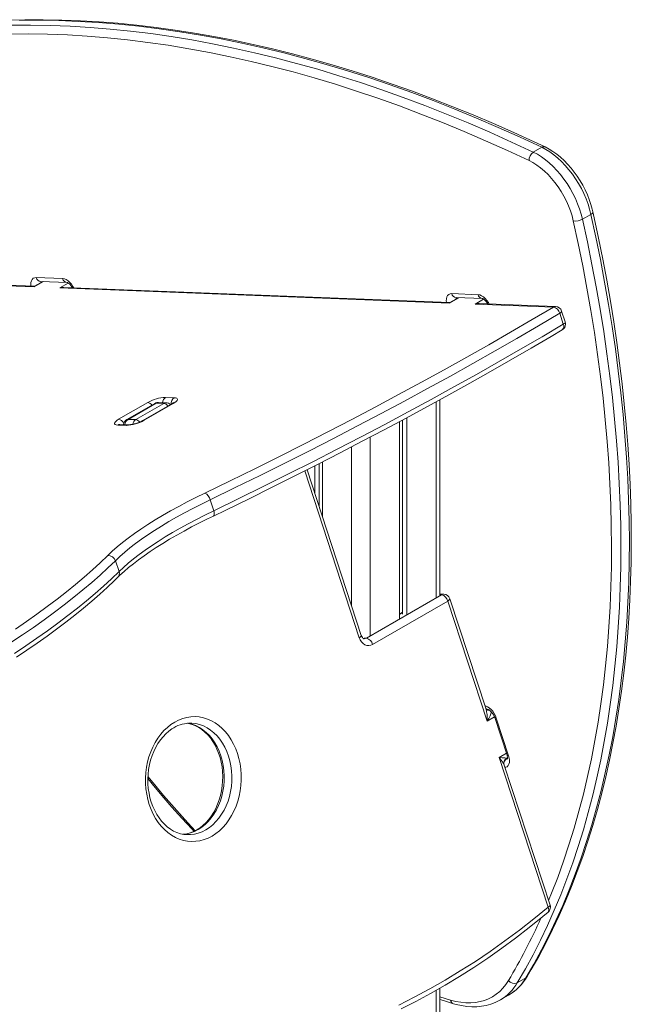
# Model space of a CAD drawing. Units: millimetres. Extents: x -13986 to 9652, y -5748 to 4318.
# Drawn here: x 1078 to 1538, y -2527 to -1786 of the extents above; entities that cross this region are included whole.
import ezdxf

# ---------------------------------------------------------------- set-up
doc = ezdxf.new("R2010")
doc.units = ezdxf.units.MM

msp = doc.modelspace()

# ---------------------------------------------------------------- linework, layer by layer
at = {"color": 7, "linetype": 'Continuous', "lineweight": 15}
for p, q in [((1470.59, -1882.18), (1464.22, -1885.85)), ((1507.6, -1932.64), (1501.24, -1936.32)), ((1088.43, -1987.28), (887.89, -1979.49)), ((1088.68, -1986.79), (890.97, -1979.11)), ((1094.86, -1983.22), (1088.64, -1986.81)), ((1090.01, -1980.2), (1109.87, -1980.97)), ((1093.35, -1983.16), (1113.21, -1983.93)), ((1401.18, -1999.41), (1107.66, -1988.02)), ((1401.43, -1998.92), (1110.74, -1987.64)), ((1402.75, -1992.34), (1422.62, -1993.11)), ((1407.61, -1995.36), (1401.38, -1998.95)), ((1406.09, -1995.3), (1425.96, -1996.07)), ((1479.29, -2002.45), (1420.41, -2000.16)), ((1480.98, -2002.01), (1423.49, -1999.78)), ((1425.88, -1996.06), (1425.96, -1996.07)), ((1484.11, -2007.06), (1486.79, -2015.28)), ((1488.22, -2013.67), (1485.53, -2005.45)), ((1152.01, -2086.89), (1173.93, -2074.24)), ((1179.3, -2074.94), (1158.09, -2087.18)), ((1180.31, -2074.7), (1159.1, -2086.95)), ((1164.86, -2087.17), (1186.08, -2074.93)), ((1193.16, -2074.99), (1171.24, -2087.64)), ((1186.08, -2074.93), (1180.31, -2074.7)), ((1187.76, -2074.49), (1182, -2074.27)), ((1187.41, -2070.41), (1193.82, -2070.65)), ((1393.89, -2218.47), (1393.89, -2072.19)), ((1192.15, -2075.22), (1170.23, -2087.87)), ((1159.1, -2086.95), (1164.86, -2087.17)), ((1363.39, -2088.71), (1363.39, -2236.95)), ((1365.77, -2087.44), (1365.77, -2233.56)), ((1369.04, -2085.69), (1369.04, -2233.68)), ((1157.76, -2091.47), (1151.35, -2091.22)), ((1159.45, -2091.04), (1153.04, -2090.79)), ((1305.41, -2119.02), (1305.41, -2160.09)), ((1334.73, -2249.63), (1293.87, -2124.88)), ((1299.75, -2121.9), (1299.75, -2142.81)), ((1303.02, -2120.24), (1303.02, -2152.81)), ((1220.9, -2147.51), (1223.59, -2155.72)), ((1149.62, -2193.34), (1152.31, -2201.55)), ((1338.54, -2251.67), (1395.11, -2219.01)), ((1396.8, -2218.58), (1393.89, -2218.47)), ((1428.6, -2305.21), (1401.36, -2222.02)), ((1399.81, -2223.7), (1343.24, -2256.35)), ((1429.44, -2314.18), (1399.81, -2223.7)), ((1365.77, -2232.05), (1363.39, -2233.42)), ((1428.84, -2305.34), (1430.29, -2305.4)), ((1435.13, -2311.33), (1444.4, -2339.62)), ((1436.35, -2311.82), (1445.61, -2340.11)), ((1475.3, -2454.22), (1438.4, -2341.55)), ((1444.34, -2341.93), (1444.79, -2341.67)), ((1476.85, -2452.54), (1442.34, -2347.17)), ((1458.54, -2507.34), (1452.17, -2511.02)), ((1393.89, -3341.66), (1393.89, -2515.09)), ((1439.28, -2523.99), (1445.64, -2520.32)), ((1439.28, -2523.99), (1439.57, -2523.82))]:
    msp.add_line(p, q, dxfattribs=at)
at = {"color": 8, "linetype": 'Continuous', "lineweight": 15}
for p, q in [((1095.43, -1983.24), (1088.43, -1987.28)), ((1107.66, -1988.02), (1114.05, -1984.33)), ((1408.17, -1995.38), (1401.18, -1999.41)), ((1420.41, -2000.16), (1426.8, -1996.47)), ((1390.97, -2073.79), (1390.97, -2221.03)), ((1341.47, -2100.33), (1341.47, -2249.6)), ((1327.33, -2107.72), (1327.33, -2227.02)), ((1333.18, -2251.31), (1292.08, -2125.79)), ((1395.11, -2219.01), (1393.55, -2218.95)), ((1365.77, -2232.4), (1363.39, -2233.77)), ((1336.98, -2251.61), (1338.54, -2251.67)), ((1435, -2310.97), (1429.44, -2314.18)), ((1438.4, -2341.55), (1443.98, -2338.34)), ((1443.75, -2342.36), (1444.23, -2342.38)), ((1444.23, -2342.38), (1444.8, -2342.05)), ((1444.82, -2342.32), (1444.23, -2342.38)), ((1390.97, -2516.77), (1390.97, -3337.91)), ((1401.91, -2524.05), (1393.89, -2521.59))]:
    msp.add_line(p, q, dxfattribs=at)
at = {"color": 7, "linetype": 'Continuous', "lineweight": 15, "flags": 128}
for points in [[(1473.04, -1881.91), (1464.95, -1878.09), (1449.58, -1871.06), (1434.24, -1864.3), (1418.93, -1857.81), (1403.65, -1851.59), (1388.4, -1845.65), (1373.19, -1839.98), (1358.01, -1834.59), (1342.88, -1829.48), (1327.8, -1824.65), (1312.76, -1820.11), (1297.78, -1815.84), (1282.85, -1811.86), (1267.98, -1808.16), (1253.18, -1804.74), (1238.44, -1801.61), (1223.76, -1798.77), (1209.16, -1796.21), (1194.63, -1793.94), (1180.18, -1791.96), (1165.81, -1790.26), (1151.52, -1788.85), (1137.33, -1787.74), (1123.22, -1786.91), (1109.2, -1786.37), (1095.28, -1786.12), (1081.46, -1786.16), (1067.73, -1786.49)], [(1069.14, -1796.91), (1083.8, -1796.82), (1098.57, -1797.07), (1113.45, -1797.64), (1128.43, -1798.53), (1143.52, -1799.76), (1158.71, -1801.31), (1173.99, -1803.2), (1189.36, -1805.4), (1204.82, -1807.94), (1220.36, -1810.8), (1235.98, -1813.98), (1251.68, -1817.49), (1267.46, -1821.33), (1283.3, -1825.48), (1299.2, -1829.96), (1315.17, -1834.76), (1331.2, -1839.87), (1347.28, -1845.31), (1363.4, -1851.06), (1379.58, -1857.13), (1395.79, -1863.51), (1412.05, -1870.2), (1428.33, -1877.2), (1444.65, -1884.52), (1461, -1892.14)], [(1470.59, -1882.18), (1473.61, -1883.77), (1476.64, -1885.65), (1479.65, -1887.83), (1482.61, -1890.28), (1485.5, -1892.97), (1488.31, -1895.9), (1491.02, -1899.05), (1493.59, -1902.38), (1496.02, -1905.87), (1498.29, -1909.5), (1500.37, -1913.24), (1502.26, -1917.07), (1503.94, -1920.95), (1505.4, -1924.86), (1506.62, -1928.77), (1507.6, -1932.64)], [(1509.09, -1930.75), (1508.63, -1928.82), (1507.6, -1925.17), (1506.35, -1921.52), (1504.91, -1917.89), (1503.27, -1914.31), (1501.45, -1910.79), (1499.46, -1907.35), (1497.31, -1904.02), (1495.02, -1900.82), (1492.6, -1897.76), (1490.05, -1894.87), (1487.4, -1892.16), (1484.66, -1889.65), (1481.84, -1887.35), (1478.96, -1885.29), (1476.03, -1883.47), (1473.04, -1881.91)], [(1501.24, -1936.32), (1500.26, -1932.44), (1499.03, -1928.53), (1497.58, -1924.62), (1495.9, -1920.74), (1494.01, -1916.92), (1491.92, -1913.17), (1489.66, -1909.54), (1487.23, -1906.05), (1484.65, -1902.72), (1481.95, -1899.58), (1479.14, -1896.65), (1476.24, -1893.95), (1473.28, -1891.5), (1470.28, -1889.33), (1467.25, -1887.44), (1464.22, -1885.85)], [(1461, -1892.14), (1463.9, -1893.67), (1466.81, -1895.51), (1469.69, -1897.65), (1472.52, -1900.05), (1475.28, -1902.71), (1477.94, -1905.6), (1480.48, -1908.7), (1482.89, -1911.98), (1485.13, -1915.41), (1487.2, -1918.96), (1489.07, -1922.62), (1490.73, -1926.33), (1492.16, -1930.08), (1493.36, -1933.83), (1494.31, -1937.56)], [(1507.6, -1932.64), (1511.29, -1949.69), (1514.73, -1966.67), (1517.92, -1983.59), (1520.86, -2000.42), (1523.55, -2017.17), (1525.99, -2033.84), (1528.18, -2050.41), (1530.11, -2066.88), (1531.79, -2083.24), (1533.22, -2099.49), (1534.39, -2115.63), (1535.31, -2131.63), (1535.97, -2147.51), (1536.37, -2163.25), (1536.52, -2178.85), (1536.41, -2194.3), (1536.05, -2209.6), (1535.43, -2224.74), (1534.56, -2239.72), (1533.43, -2254.53), (1532.04, -2269.16), (1530.41, -2283.62), (1528.51, -2297.88), (1526.37, -2311.96), (1523.97, -2325.84), (1521.32, -2339.52), (1518.42, -2353), (1515.27, -2366.26), (1511.88, -2379.31), (1508.23, -2392.14), (1504.34, -2404.74), (1500.21, -2417.12), (1495.83, -2429.26), (1491.21, -2441.16), (1486.35, -2452.82), (1481.26, -2464.24), (1475.93, -2475.4), (1470.36, -2486.31), (1464.56, -2496.96), (1458.54, -2507.34)], [(1459.68, -2506.23), (1462.7, -2501.11), (1468.26, -2491.25), (1473.62, -2481.16), (1478.77, -2470.84), (1483.72, -2460.3), (1488.46, -2449.54), (1492.99, -2438.57), (1497.31, -2427.39), (1501.42, -2415.99), (1505.31, -2404.4), (1508.99, -2392.6), (1512.46, -2380.61), (1515.7, -2368.42), (1518.74, -2356.05), (1521.55, -2343.49), (1524.14, -2330.75), (1526.51, -2317.84), (1528.66, -2304.75), (1530.59, -2291.49), (1532.3, -2278.07), (1533.78, -2264.49), (1535.04, -2250.76), (1536.08, -2236.87), (1536.89, -2222.84), (1537.48, -2208.66), (1537.84, -2194.35), (1537.98, -2179.9), (1537.9, -2165.33), (1537.59, -2150.63), (1537.06, -2135.81), (1536.3, -2120.88), (1535.32, -2105.84), (1534.12, -2090.7), (1532.69, -2075.45), (1531.04, -2060.11), (1529.17, -2044.68), (1527.08, -2029.16), (1524.77, -2013.56), (1522.24, -1997.89), (1519.49, -1982.15), (1516.52, -1966.34), (1513.33, -1950.47), (1510.12, -1935.38), (1509.09, -1930.75)], [(1452.17, -2511.02), (1458.2, -2500.63), (1464, -2489.98), (1469.56, -2479.07), (1474.89, -2467.91), (1479.99, -2456.5), (1484.85, -2444.84), (1489.47, -2432.93), (1493.84, -2420.79), (1497.98, -2408.42), (1501.87, -2395.81), (1505.51, -2382.98), (1508.91, -2369.94), (1512.06, -2356.67), (1514.96, -2343.2), (1517.61, -2329.51), (1520, -2315.63), (1522.15, -2301.56), (1524.04, -2287.29), (1525.68, -2272.84), (1527.07, -2258.2), (1528.19, -2243.4), (1529.07, -2228.42), (1529.69, -2213.28), (1530.05, -2197.98), (1530.16, -2182.53), (1530.01, -2166.93), (1529.6, -2151.18), (1528.94, -2135.31), (1528.02, -2119.3), (1526.85, -2103.17), (1525.43, -2086.92), (1523.75, -2070.55), (1521.81, -2054.08), (1519.62, -2037.51), (1517.18, -2020.85), (1514.49, -2004.1), (1511.55, -1987.26), (1508.36, -1970.35), (1504.92, -1953.36), (1501.24, -1936.32)], [(1113.21, -1983.93), (1113.21, -1983.93), (1113.42, -1983.99), (1113.87, -1984.21), (1114.49, -1984.62), (1115.22, -1985.26), (1115.99, -1986.11), (1116.73, -1987.13), (1117.17, -1987.89)], [(1425.95, -1996.07), (1425.95, -1996.07), (1426.16, -1996.13), (1426.62, -1996.35), (1427.24, -1996.76), (1427.97, -1997.4), (1428.74, -1998.24), (1429.48, -1999.27), (1429.92, -2000.03)], [(1216.97, -2142.41), (1235.87, -2133.27), (1254.58, -2124.09), (1273.11, -2114.87), (1291.44, -2105.62), (1309.58, -2096.34), (1327.53, -2087.04), (1345.26, -2077.71), (1362.79, -2068.35), (1380.11, -2058.98), (1397.2, -2049.59), (1414.08, -2040.18), (1430.73, -2030.76), (1447.15, -2021.33), (1463.34, -2011.89), (1479.29, -2002.45)], [(1484.11, -2007.06), (1468.1, -2016.54), (1451.86, -2026.01), (1435.38, -2035.48), (1418.68, -2044.93), (1401.74, -2054.37), (1384.59, -2063.79), (1367.21, -2073.2), (1349.62, -2082.58), (1331.83, -2091.94), (1313.82, -2101.28), (1295.62, -2110.59), (1277.22, -2119.87), (1258.63, -2129.12), (1239.85, -2138.33), (1220.9, -2147.51)], [(1223.59, -2155.72), (1242.54, -2146.54), (1261.32, -2137.33), (1279.91, -2128.08), (1298.31, -2118.8), (1316.51, -2109.49), (1334.52, -2100.16), (1352.31, -2090.79), (1369.9, -2081.41), (1387.27, -2072), (1404.43, -2062.58), (1421.36, -2053.14), (1438.07, -2043.69), (1454.55, -2034.23), (1470.79, -2024.75), (1486.79, -2015.28)], [(1223.32, -2159.7), (1232.62, -2155.21), (1250.17, -2146.66), (1267.56, -2138.08), (1284.79, -2129.47), (1301.85, -2120.84), (1318.75, -2112.18), (1335.47, -2103.49), (1352.01, -2094.78), (1368.37, -2086.06), (1384.55, -2077.31), (1400.54, -2068.55), (1416.34, -2059.77), (1431.94, -2050.98), (1447.35, -2042.18), (1462.55, -2033.37), (1477.56, -2024.55), (1486.03, -2019.52)], [(1193.16, -2074.99), (1194.42, -2074.18), (1195.38, -2073.4), (1196.01, -2072.68), (1196.28, -2072.03), (1196.19, -2071.48), (1195.74, -2071.06), (1194.94, -2070.78), (1193.82, -2070.65)], [(1152.01, -2086.89), (1150.76, -2087.69), (1149.79, -2088.47), (1149.16, -2089.2), (1148.89, -2089.85), (1148.98, -2090.4), (1149.44, -2090.82), (1150.24, -2091.1), (1151.35, -2091.22)], [(1153.04, -2090.79), (1152.82, -2090.78), (1152.79, -2090.77)], [(1143.77, -2189.48), (1147.18, -2186.25), (1150.91, -2182.97), (1154.95, -2179.65), (1159.29, -2176.3), (1163.91, -2172.92), (1168.82, -2169.52), (1174, -2166.11), (1179.44, -2162.69), (1185.14, -2159.28), (1191.07, -2155.86), (1197.23, -2152.46), (1203.61, -2149.09), (1210.2, -2145.73), (1216.97, -2142.41)], [(1220.9, -2147.51), (1214.3, -2150.74), (1207.89, -2154), (1201.68, -2157.29), (1195.68, -2160.6), (1189.9, -2163.93), (1184.35, -2167.25), (1179.06, -2170.58), (1174.01, -2173.9), (1169.23, -2177.21), (1164.73, -2180.5), (1160.51, -2183.76), (1156.58, -2187), (1152.94, -2190.19), (1149.62, -2193.34)], [(1152.31, -2201.55), (1155.63, -2198.4), (1159.26, -2195.21), (1163.2, -2191.98), (1167.42, -2188.71), (1171.92, -2185.42), (1176.7, -2182.12), (1181.75, -2178.8), (1187.04, -2175.47), (1192.59, -2172.14), (1198.37, -2168.82), (1204.37, -2165.51), (1210.58, -2162.22), (1216.99, -2158.95), (1223.59, -2155.72)], [(1151.46, -2205.82), (1153.01, -2204.32), (1156.13, -2201.47), (1159.52, -2198.56), (1163.17, -2195.61), (1167.09, -2192.61), (1171.26, -2189.58), (1175.69, -2186.52), (1180.35, -2183.44), (1185.25, -2180.34), (1190.37, -2177.24), (1195.71, -2174.13), (1201.25, -2171.03), (1206.98, -2167.93), (1212.91, -2164.85), (1219, -2161.8), (1223.32, -2159.7)], [(1075.02, -2266.01), (1082.95, -2260.68), (1090.66, -2255.36), (1098.13, -2250.05), (1105.35, -2244.76), (1112.34, -2239.49), (1119.07, -2234.23), (1125.55, -2229), (1131.77, -2223.79), (1137.74, -2218.61), (1143.43, -2213.46), (1148.86, -2208.34), (1151.46, -2205.82)], [(1333.18, -2251.31), (1333.9, -2253.01), (1334.86, -2254.49), (1336.03, -2255.69), (1337.37, -2256.57), (1338.81, -2257.08), (1340.31, -2257.22), (1341.8, -2256.98), (1343.24, -2256.35)], [(1336.86, -2252.09), (1336.69, -2252.08), (1336.35, -2251.95), (1335.94, -2251.65), (1335.49, -2251.15), (1335.02, -2250.36), (1334.73, -2249.63)], [(1194.25, -2314.82), (1197.2, -2313.31), (1200.23, -2312.14), (1203.33, -2311.32), (1206.46, -2310.85), (1209.61, -2310.73), (1212.75, -2310.97), (1215.85, -2311.57), (1218.9, -2312.52), (1221.86, -2313.82), (1224.73, -2315.44), (1227.46, -2317.39), (1230.05, -2319.65), (1232.48, -2322.2), (1234.72, -2325.01), (1236.76, -2328.08), (1238.59, -2331.37), (1240.18, -2334.86), (1241.53, -2338.52), (1242.63, -2342.34), (1243.46, -2346.26), (1244.03, -2350.28), (1244.33, -2354.35), (1244.35, -2358.45), (1244.1, -2362.54), (1243.57, -2366.6), (1242.78, -2370.58), (1241.73, -2374.47), (1240.42, -2378.23), (1238.86, -2381.84), (1237.08, -2385.26), (1235.07, -2388.47), (1232.86, -2391.45), (1230.46, -2394.17), (1227.9, -2396.62), (1225.18, -2398.77), (1222.34, -2400.6), (1219.39, -2402.11), (1216.36, -2403.28), (1213.26, -2404.1), (1210.13, -2404.58), (1206.98, -2404.69), (1203.84, -2404.45), (1200.74, -2403.85), (1197.69, -2402.9), (1194.73, -2401.6), (1191.86, -2399.98), (1189.13, -2398.03), (1186.54, -2395.77), (1184.11, -2393.22), (1181.87, -2390.41), (1179.83, -2387.34), (1178.01, -2384.05), (1176.41, -2380.56), (1175.06, -2376.9), (1173.96, -2373.09), (1173.13, -2369.16), (1172.56, -2365.14), (1172.26, -2361.07), (1172.24, -2356.97), (1172.49, -2352.88), (1173.02, -2348.83), (1173.81, -2344.84), (1174.86, -2340.95), (1176.17, -2337.19), (1177.73, -2333.58), (1179.51, -2330.16), (1181.52, -2326.95), (1183.73, -2323.97), (1186.13, -2321.25), (1188.69, -2318.8), (1191.41, -2316.66), (1194.25, -2314.82)], [(1430.12, -2305.84), (1429.77, -2305.8), (1429.06, -2305.52), (1428.67, -2305.2), (1428.53, -2305.03), (1428.54, -2305.05)], [(1430.29, -2305.4), (1430.28, -2305.4), (1430.5, -2305.46), (1430.95, -2305.68), (1431.57, -2306.09), (1432.3, -2306.73), (1433.07, -2307.57), (1433.81, -2308.6), (1434.47, -2309.73), (1434.99, -2310.91), (1435.13, -2311.33)], [(1203.57, -2399.54), (1201.17, -2399.35), (1198.53, -2398.82), (1195.93, -2397.97), (1193.4, -2396.83), (1190.97, -2395.39), (1188.64, -2393.67), (1186.44, -2391.69), (1184.37, -2389.46), (1182.46, -2387), (1180.71, -2384.32), (1179.15, -2381.44), (1177.77, -2378.38), (1176.59, -2375.16), (1175.63, -2371.82), (1174.88, -2368.36), (1174.36, -2364.82), (1174.07, -2361.23), (1174.02, -2357.61), (1174.2, -2353.99), (1174.61, -2350.4), (1175.25, -2346.86), (1176.11, -2343.4), (1177.19, -2340.06), (1178.47, -2336.85), (1179.95, -2333.79), (1181.61, -2330.92), (1183.44, -2328.25), (1185.42, -2325.8), (1187.54, -2323.58), (1189.77, -2321.61), (1192.12, -2319.91), (1193.55, -2319.03)], [(1203.84, -2315.73), (1204.69, -2315.85), (1207.31, -2316.55), (1209.87, -2317.56), (1212.35, -2318.87), (1214.73, -2320.46), (1216.99, -2322.32), (1219.12, -2324.44), (1221.1, -2326.8), (1222.93, -2329.39), (1224.58, -2332.18), (1226.04, -2335.16), (1227.31, -2338.31), (1228.38, -2341.6), (1229.22, -2345.01), (1229.84, -2348.51), (1230.24, -2352.08), (1230.4, -2355.69), (1230.33, -2359.32), (1230.02, -2362.93), (1229.49, -2366.49), (1228.72, -2369.99), (1227.74, -2373.39), (1226.55, -2376.66), (1225.16, -2379.79), (1223.58, -2382.75), (1221.83, -2385.51), (1219.91, -2388.07), (1217.86, -2390.39), (1215.67, -2392.47), (1213.37, -2394.3), (1210.98, -2395.86), (1208.5, -2397.14), (1205.96, -2398.14), (1203.36, -2398.84), (1200.73, -2399.25), (1200.67, -2399.25)], [(1444.4, -2339.62), (1444.56, -2340.18), (1444.76, -2341.18), (1444.81, -2341.96), (1444.77, -2342.46), (1444.72, -2342.65), (1444.73, -2342.64)], [(1174.03, -2357.28), (1177.27, -2361.29), (1184.63, -2370.11), (1192.09, -2378.76), (1199.66, -2387.24), (1207.32, -2395.54), (1208.73, -2397.02)], [(1362.88, -2527.78), (1374.62, -2521.87), (1386.27, -2515.63), (1397.81, -2509.06), (1409.25, -2502.17), (1420.57, -2494.96), (1431.77, -2487.43), (1442.85, -2479.59), (1453.81, -2471.44), (1464.62, -2462.98), (1475.3, -2454.22)], [(1364.72, -2530.75), (1375.82, -2525.08), (1386.84, -2519.13), (1397.77, -2512.88), (1408.6, -2506.35), (1419.33, -2499.53), (1429.95, -2492.42), (1440.46, -2485.04), (1450.86, -2477.39), (1461.14, -2469.46), (1471.3, -2461.26), (1475.31, -2457.92)], [(1445.49, -2509.38), (1443.51, -2512.37), (1441.32, -2515.09), (1438.91, -2517.53), (1436.32, -2519.68), (1433.53, -2521.53), (1430.56, -2523.08), (1427.43, -2524.32), (1424.15, -2525.24), (1420.72, -2525.85), (1417.16, -2526.13), (1413.49, -2526.09), (1409.71, -2525.73), (1405.85, -2525.05), (1401.91, -2524.05)], [(1393.89, -2523.62), (1396.48, -2524.49), (1404.05, -2526.81)], [(1404.05, -2526.81), (1406.18, -2527.39), (1410.16, -2528.26), (1414.07, -2528.82), (1417.91, -2529.09), (1421.66, -2529.05), (1425.29, -2528.71), (1428.81, -2528.07), (1432.18, -2527.14), (1435.41, -2525.93), (1438.49, -2524.43), (1439.58, -2523.77)]]:
    msp.add_lwpolyline(points, dxfattribs=at)
at = {"color": 8, "linetype": 'Continuous', "lineweight": 15, "flags": 128}
for points in [[(1464.22, -1885.85), (1447.82, -1878.2), (1431.45, -1870.87), (1415.11, -1863.84), (1398.8, -1857.12), (1382.53, -1850.72), (1366.3, -1844.64), (1350.12, -1838.86), (1333.99, -1833.41), (1317.91, -1828.28), (1301.89, -1823.46), (1285.93, -1818.97), (1270.04, -1814.8), (1254.21, -1810.96), (1238.46, -1807.44), (1222.78, -1804.24), (1207.19, -1801.37), (1191.68, -1798.83), (1176.25, -1796.61), (1160.92, -1794.72), (1145.69, -1793.17), (1130.55, -1791.93), (1115.51, -1791.03), (1100.59, -1790.46), (1085.77, -1790.22), (1071.06, -1790.31)], [(1077.42, -1786.63), (1092.13, -1786.54), (1106.95, -1786.79), (1121.88, -1787.36), (1136.91, -1788.26), (1152.05, -1789.49), (1167.29, -1791.05), (1182.62, -1792.94), (1198.04, -1795.15), (1213.55, -1797.7), (1229.15, -1800.57), (1244.82, -1803.76), (1260.57, -1807.28), (1276.4, -1811.13), (1292.29, -1815.3), (1308.25, -1819.79), (1324.27, -1824.6), (1340.35, -1829.74), (1356.48, -1835.19), (1372.67, -1840.96), (1388.89, -1847.05), (1405.16, -1853.45), (1421.47, -1860.17), (1437.81, -1867.19), (1454.19, -1874.53), (1470.59, -1882.18)], [(1507.6, -1932.64), (1508.23, -1932.23), (1508.7, -1931.8), (1509, -1931.37), (1509.11, -1930.97), (1509.09, -1930.76)], [(1494.31, -1937.56), (1497.98, -1954.52), (1501.4, -1971.42), (1504.58, -1988.24), (1507.5, -2005), (1510.18, -2021.67), (1512.61, -2038.25), (1514.78, -2054.73), (1516.71, -2071.12), (1518.38, -2087.4), (1519.8, -2103.57), (1520.96, -2119.62), (1521.88, -2135.55), (1522.53, -2151.35), (1522.94, -2167.01), (1523.09, -2182.53), (1522.98, -2197.91), (1522.62, -2213.13), (1522, -2228.19), (1521.13, -2243.1), (1520.01, -2257.83), (1518.63, -2272.39), (1517, -2286.77), (1515.12, -2300.97), (1512.98, -2314.97), (1510.6, -2328.78), (1507.96, -2342.4), (1505.08, -2355.8), (1501.94, -2369), (1498.56, -2381.99), (1494.94, -2394.75), (1491.07, -2407.29), (1486.95, -2419.6), (1482.6, -2431.69), (1478, -2443.53), (1475.72, -2449.11)], [(1090.01, -1980.2), (1088.81, -1980.33), (1087.78, -1980.8), (1086.95, -1981.6), (1086.35, -1982.7), (1086.01, -1984.05), (1085.93, -1985.61), (1086.03, -1986.68)], [(1118.26, -1987.93), (1117.64, -1986.84), (1116.53, -1985.24), (1115.28, -1983.82), (1113.94, -1982.65), (1112.55, -1981.76), (1111.18, -1981.2), (1109.87, -1980.97)], [(1402.75, -1992.34), (1401.56, -1992.47), (1400.53, -1992.94), (1399.7, -1993.74), (1399.1, -1994.84), (1398.75, -1996.19), (1398.68, -1997.75), (1398.77, -1998.82)], [(1431, -2000.07), (1430.38, -1998.98), (1429.28, -1997.38), (1428.03, -1995.96), (1426.68, -1994.79), (1425.3, -1993.9), (1423.93, -1993.34), (1422.62, -1993.11)], [(1485.53, -2005.45), (1485.55, -2005.63), (1485.43, -2005.94), (1485.15, -2006.29), (1484.7, -2006.67), (1484.11, -2007.06)], [(1486.79, -2015.28), (1487.39, -2014.89), (1487.84, -2014.51), (1488.12, -2014.15), (1488.24, -2013.84), (1488.22, -2013.67)], [(1180.31, -2074.7), (1179.71, -2074.77), (1179.3, -2074.94)], [(1192.15, -2075.22), (1192.56, -2075.05), (1193.16, -2074.99)], [(1158.09, -2087.18), (1158.5, -2087.01), (1159.1, -2086.95)], [(1170.24, -2087.87), (1170.64, -2087.7), (1171.24, -2087.64)], [(1223.32, -2159.69), (1223.47, -2159.61), (1223.75, -2159.28), (1223.93, -2158.79), (1224.01, -2158.17), (1223.97, -2157.43), (1223.83, -2156.6), (1223.59, -2155.72)], [(1149.62, -2193.34), (1143.98, -2198.76), (1138.03, -2204.22), (1131.76, -2209.73), (1125.19, -2215.29), (1118.31, -2220.88), (1111.13, -2226.5), (1103.66, -2232.15), (1095.9, -2237.83), (1087.86, -2243.53), (1079.54, -2249.24), (1070.95, -2254.97)], [(1074.34, -2244.87), (1082.59, -2239.2), (1090.55, -2233.56), (1098.24, -2227.93), (1105.64, -2222.33), (1112.75, -2216.76), (1119.56, -2211.23), (1126.08, -2205.73), (1132.28, -2200.27), (1138.18, -2194.85), (1143.77, -2189.48)], [(1073.63, -2263.19), (1082.23, -2257.46), (1090.55, -2251.74), (1098.59, -2246.04), (1106.35, -2240.36), (1113.82, -2234.71), (1121, -2229.09), (1127.88, -2223.5), (1134.45, -2217.95), (1140.72, -2212.44), (1146.67, -2206.97), (1152.31, -2201.55)], [(1401.36, -2222.02), (1401.37, -2222.22), (1401.23, -2222.54), (1400.92, -2222.91), (1400.44, -2223.3), (1399.81, -2223.7)], [(1333.18, -2251.31), (1333.81, -2250.91), (1334.29, -2250.52), (1334.61, -2250.16), (1334.74, -2249.83), (1334.73, -2249.63)], [(1436.35, -2311.82), (1435.64, -2310.03), (1434.72, -2308.31), (1433.61, -2306.71), (1432.36, -2305.29), (1431.02, -2304.12), (1429.63, -2303.23), (1428.26, -2302.67), (1427.72, -2302.54)], [(1430.12, -2305.84), (1430.34, -2305.84), (1430.96, -2305.76)], [(1435.13, -2311.33), (1435.17, -2311.4), (1435.39, -2311.61), (1435.79, -2311.75), (1436.35, -2311.82)], [(1204.02, -2315.7), (1204.29, -2315.75), (1207.2, -2316.44), (1210.06, -2317.49), (1212.81, -2318.87), (1215.46, -2320.58), (1217.97, -2322.61), (1220.31, -2324.93), (1222.48, -2327.53), (1224.45, -2330.38), (1226.21, -2333.47), (1227.74, -2336.75), (1229.02, -2340.22), (1230.05, -2343.83), (1230.82, -2347.55), (1231.32, -2351.36), (1231.55, -2355.22), (1231.5, -2359.1), (1231.18, -2362.96), (1230.59, -2366.78), (1229.73, -2370.51), (1228.61, -2374.14), (1227.24, -2377.62), (1225.63, -2380.92), (1223.8, -2384.03), (1221.76, -2386.91), (1219.52, -2389.53), (1217.12, -2391.89), (1214.56, -2393.94), (1211.87, -2395.69), (1209.08, -2397.11), (1206.2, -2398.19), (1203.27, -2398.92), (1200.3, -2399.29), (1200.3, -2399.29)], [(1203.58, -2399.56), (1206.07, -2399.52), (1209.04, -2399.14), (1211.97, -2398.41), (1214.85, -2397.33), (1217.64, -2395.91), (1220.33, -2394.17), (1222.89, -2392.11), (1225.29, -2389.76), (1227.52, -2387.13), (1229.56, -2384.25), (1231.4, -2381.15), (1233, -2377.84), (1234.37, -2374.36), (1235.49, -2370.74), (1236.35, -2367), (1236.95, -2363.19), (1237.27, -2359.32), (1237.32, -2355.44), (1237.09, -2351.58), (1236.59, -2347.78), (1235.82, -2344.05), (1234.79, -2340.44), (1233.5, -2336.98), (1231.98, -2333.69), (1230.22, -2330.61), (1228.25, -2327.75), (1226.08, -2325.15), (1223.73, -2322.83), (1221.23, -2320.81), (1218.58, -2319.1), (1215.82, -2317.71), (1212.97, -2316.67), (1210.05, -2315.97), (1207.09, -2315.64), (1206.71, -2315.62)], [(1442.92, -2348.95), (1443.39, -2348.86), (1444.42, -2348.38), (1445.25, -2347.58), (1445.85, -2346.49), (1446.19, -2345.14), (1446.27, -2343.58), (1446.07, -2341.88), (1445.61, -2340.11)], [(1445.61, -2340.11), (1445.06, -2340.04), (1444.66, -2339.9), (1444.43, -2339.69), (1444.4, -2339.62)], [(1209.7, -2396.57), (1201.83, -2388.12), (1193.76, -2379.14), (1185.8, -2369.97), (1177.96, -2360.59), (1174.05, -2355.8)], [(1476.85, -2452.54), (1476.86, -2452.74), (1476.72, -2453.06), (1476.41, -2453.43), (1475.93, -2453.82), (1475.3, -2454.22)]]:
    msp.add_lwpolyline(points, dxfattribs=at)
at = {"color": 8, "linetype": 'Continuous', "lineweight": 15}
for centre, radius, start, end in [((1472.07, -1884.34), 2.62, 68.10191, 124.3739), ((1093.79, -1979.29), 3.89, 193.5447, 263.47885), ((1095.28, -1984.77), 2.23, 133.98843, 165.54987), ((1113.65, -1980.06), 3.89, 193.52675, 263.65398), ((1406.54, -1991.43), 3.89, 193.54253, 263.47731), ((1426.42, -1992.19), 3.91, 193.62305, 262.04767), ((1408.03, -1996.91), 2.23, 133.9871, 165.553), ((1480.87, -2005.11), 3.09, 88.04958, 120.75995), ((1483.58, -2016.89), 3.59, 313.05252, 26.63905), ((1173.15, -2079.1), 4.92, 36.1111, 80.80041), ((1181.89, -2077.36), 3.09, 88.05008, 120.75813), ((1190.32, -2074.75), 5.23, 123.77546, 176.06618), ((1187.66, -2077.59), 3.09, 88.04031, 120.75549), ((1185.37, -2079.65), 4.78, 35.39144, 81.51498), ((1196.84, -2075.11), 5.38, 124.15715, 185.2791), ((1150.99, -2092.28), 5.49, 26.78161, 79.24218), ((1162, -2091.29), 5.23, 123.77839, 176.06325), ((1167.58, -2091.37), 5, 122.87091, 171.41188), ((1164.11, -2091.95), 4.83, 38.01019, 81.0025), ((1152.93, -2093.89), 3.1, 88.07692, 120.73128), ((1159.34, -2094.13), 3.1, 88.09855, 120.74262), ((1148.49, -2203.01), 4.09, 316.56011, 20.96674), ((1396.69, -2221.68), 3.1, 88.07947, 120.73007), ((1336.96, -2249.01), 3.1, 268.12868, 300.74677), ((1430.45, -2302.24), 3.17, 230.25396, 267.40754), ((1446.78, -2346.42), 4.77, 122.20358, 163.99596), ((1472.77, -2456.08), 3.14, 323.98966, 36.35647), ((1053.51, -2275.31), 456.56, 329.15687, 335.80826), ((1421.61, -2493.54), 35.21, 300.67947, 330.23267), ((1427.4, -2489.29), 36, 300.45602, 329.89309), ((1456.99, -2504.61), 3.14, 299.43746, 328.88503), ((1405.24, -2523.67), 3.36, 186.42868, 249.09713)]:
    msp.add_arc(centre, radius, start, end, dxfattribs=at)
at = {"color": 7, "linetype": 'Continuous', "lineweight": 15}
for centre, radius, start, end in [((1468.15, -1891.83), 7.15, 123.25806, 182.44246), ((1495.97, -1926.88), 10.8, 261.15161, 299.16295), ((1478.02, -2008.6), 6.28, 14.1192, 78.30284), ((1480.78, -2007.01), 5, 18.13223, 87.7773), ((1483.47, -2015.22), 5, 300.83392, 0), ((1483.47, -2015.22), 5, 0, 18.13223), ((1188.45, -2099.69), 29.3, 92.03815, 119.71107), ((1181.8, -2079.27), 5, 87.7773, 119.99731), ((1187.57, -2079.49), 5, 46.37203, 87.7773), ((1190.77, -2071.84), 3.65, 292.20931, 316.85288), ((1160.59, -2091.51), 5, 119.99731, 172.8538), ((1156.72, -2062.19), 29.3, 272.03949, 299.70971), ((1158.27, -2067.09), 23.97, 272.80597, 299.92407), ((1213.3, -2149.3), 7.8, 13.26199, 61.93957), ((1144.33, -2195), 5.54, 17.41616, 95.80354), ((1393.59, -2225.24), 6.41, 13.89189, 76.24573), ((1396.6, -2223.57), 5, 18.13223, 87.7773), ((1337.02, -2257.89), 6.41, 13.89189, 76.24573), ((1205.73, -2339.24), 23.6, 87.64479, 121.09631), ((1446.48, -2345.76), 4.37, 120.50699, 198.37557), ((1472.09, -2454.09), 5, 360, 18.13223), ((1472.09, -2454.09), 5, 310.03522, 360), ((1449.88, -2505.92), 5.59, 218.21876, 294.18311), ((1426.34, -2486.95), 38.51, 300.02752, 329.96529)]:
    msp.add_arc(centre, radius, start, end, dxfattribs=at)
for centre, major_axis, ratio, start_param, end_param in [((1089.93, -1991.84), (-1.25, 5.05), 0.175708, 0.050705, 0.39969), ((1109.15, -1992.58), (6.81, 1.68), 0.683725, 1.171107, 1.621501), ((1402.68, -2003.98), (-1.25, 5.05), 0.175708, 0.050705, 0.39969), ((1421.9, -2004.72), (6.81, 1.68), 0.683725, 1.171107, 1.621501)]:
    msp.add_ellipse(centre, major_axis=major_axis, ratio=ratio, start_param=start_param, end_param=end_param, dxfattribs=at)
at = {"color": 8, "linetype": 'Continuous', "lineweight": 15}
for centre, major_axis, ratio, start_param, end_param in [((1426.23, -2314.05), (0.56, 11.17), 0.286808, 4.715567, 5.641247), ((1426.23, -2314.05), (6.04, 8.5), 0.261213, 4.88141, 5.835116), ((1435.2, -2341.43), (7.1, -6.91), 0.223014, 0.402087, 1.327767), ((1435.2, -2341.43), (9.14, -0.49), 0.005665, 6.270474, 7.496304)]:
    msp.add_ellipse(centre, major_axis=major_axis, ratio=ratio, start_param=start_param, end_param=end_param, dxfattribs=at)

doc.saveas('drawing.dxf')
